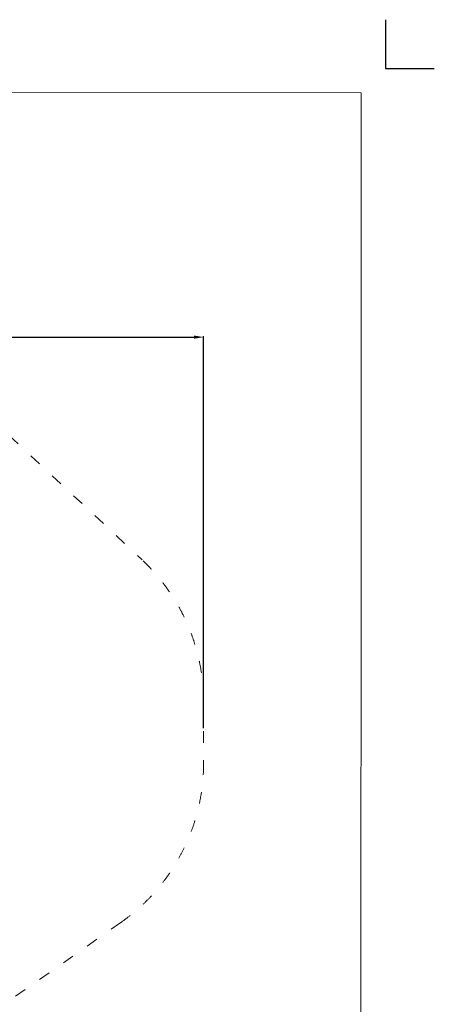
# Model space of a CAD drawing. Units: millimetres. Extents: x -5503 to 5502, y -7675 to 7677.
# Drawn here: x 1242 to 5502, y -2447 to 7675 of the extents above; entities that cross this region are included whole.
import ezdxf

# ---------------------------------------------------------------- set-up
doc = ezdxf.new("R2010")
doc.units = ezdxf.units.MM
doc.linetypes.add('ACAD_ISO03W100', pattern=[30, 12, -18])
doc.layers.add('InterSystem - drawing', color=7, linetype='Continuous')
doc.layers.add('InterSystem-description', color=7, linetype='Continuous', lineweight=13)
doc.styles.add('arial', font='arial.ttf')
doc.dimstyles.new('IS_1-50(mm)', dxfattribs={"dimtxt": 100, "dimasz": 100, "dimexe": 10, "dimexo": 50, "dimgap": 10, "dimtad": 1, "dimdec": 0, "dimrnd": 0.5, "dimzin": 0, "dimtxsty": 'arial', "dimcen": 50, "dimclrd": 256, "dimclre": 256, "dimclrt": 256, "dimadec": 1, "dimazin": 0, "dimtfac": 1, "dimtdec": 0, "dimtmove": 0, "dimatfit": 3, "dimfxl": 0, "dimtolj": 1, "dimtzin": 0, "dimlwd": -1, "dimlwe": -1, "dimarcsym": 0})

# ---------------------------------------------------------------- blocks, each defined once
blk = doc.blocks.new('layout_A3')
at = {"layer": 'InterSystem - drawing'}
blk.add_lwpolyline([(9750, 748), (9750, 248), (10250, 248)], dxfattribs=at)
at = {"layer": 'InterSystem-description'}
blk.add_lwpolyline([(9496, -13852), (-4, -13850), (0, 0), (9500, -2)], close=True, dxfattribs=at)
blk = doc.blocks.new('*D8')
for p, q in [((-3208, 709), (-3208, 4422)), ((-3108, 4412), (3031, 4412)), ((3131, 393), (3131, 4422))]:
    blk.add_line(p, q)
for points in [[(-3108, 4428), (-3108, 4395), (-3208, 4412)], [(3031, 4395), (3031, 4428), (3131, 4412)]]:
    blk.add_solid(points)
at = {"layer": 'Defpoints', "color": 0}
for p in [(3131, 4412), (-3208, 659), (3131, 343)]:
    blk.add_point(p, dxfattribs=at)
at = {"insert": (-38, 4473), "char_height": 100, "attachment_point": 5, "style": 'arial'}
blk.add_mtext('\\A1;6340', dxfattribs=at)

msp = doc.modelspace()

# ---------------------------------------------------------------- linework, layer by layer
at = {"layer": 'InterSystem-description', "linetype": 'ACAD_ISO03W100', "ltscale": 10}
msp.add_lwpolyline([(-535.7, 4143.9), (-448.6, 4143.9, -0.1905605), (919.4, 3602.9), (2499.2, 2121.7, -0.207292), (3131.2, 662.7), (3131.2, 31, -0.2444494), (2279.9, -1606.2), (660.1, -2742.6, -0.4277153), (-2176.7, -2177.8), (-2896.4, -1044.9, -0.1424337), (-3208.2, 27.5), (-3208.2, 659.2, -0.1067281), (-3030, 1484.4), (-2357.5, 2969.1, -0.2944664)], format="xyb", close=True, dxfattribs=at)

# ---------------------------------------------------------------- block references
at = {"layer": 'InterSystem - drawing'}
msp.add_blockref('layout_A3', (-4748.2, 6926.5), dxfattribs=at)

# ---------------------------------------------------------------- dimensions: what is measured, and where the dimension line sits
dim = msp.add_linear_dim(base=(3131.2, 4411.7), p1=(-3208.2, 659.2), p2=(3131.2, 343.3), dimstyle='IS_1-50(mm)')
dim.commit()
dim.dimension.update_dxf_attribs({"geometry": '*D8', "text_midpoint": (-38.5, 4472.8)})

doc.saveas('drawing.dxf')
